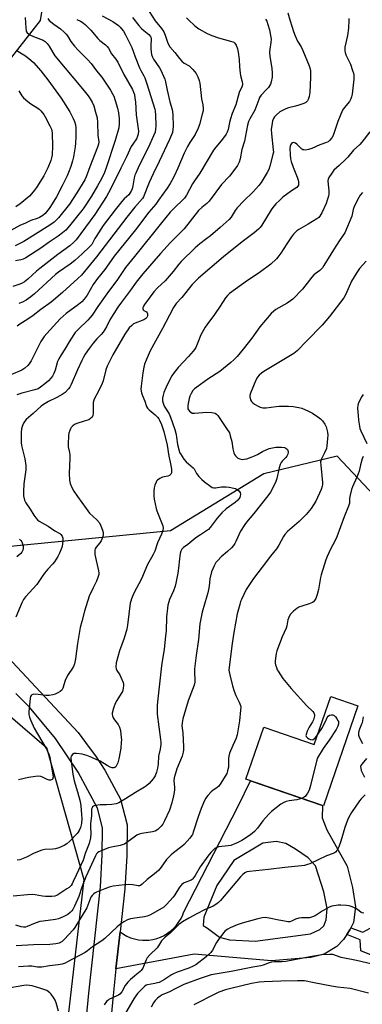
# Model space of a CAD drawing. Units: inches. Extents: x 1177770 to 1183770, y 533458 to 537459.
# Drawn here: x 1178502 to 1178671, y 535559 to 536042 of the extents above; entities that cross this region are included whole.
import ezdxf

# ---------------------------------------------------------------- set-up
doc = ezdxf.new("R2010")
doc.units = ezdxf.units.IN
doc.header["$MEASUREMENT"] = 0
for name, color, linetype in [('BLDG-Footprint', 5, 'Continuous'), ('NTRL-Trees', 3, 'Continuous'), ('TRANS-Non Street Sidewalk', 7, 'Continuous'), ('TRANS-Road', 130, 'Continuous'), ('Undefined', 1, 'Continuous')]:
    doc.layers.add(name, color=color, linetype=linetype)

msp = doc.modelspace()

# ---------------------------------------------------------------- linework, layer by layer
at = {"layer": 'BLDG-Footprint', "elevation": 272.09}
msp.add_lwpolyline([(1178668.35, 535705.41), (1178651.49, 535656.24), (1178613.44, 535669.28), (1178622.21, 535694.84), (1178647.01, 535686.33), (1178655.11, 535709.95)], close=True, dxfattribs=at)
at = {"layer": 'NTRL-Trees'}
msp.add_lwpolyline([(1177937.89, 535524.71), (1177932.75, 535564.66), (1177944.38, 535598.08), (1177995, 535647.31), (1178167.26, 535690.18), (1178249.92, 535732.58), (1178269.77, 535754.14), (1178311, 535769.17), (1178448.2, 535745.37), (1178486.04, 535710.29), (1178515.62, 535684.93), (1178533.94, 535620.14), (1178495.9, 535290.51)], dxfattribs=at)
msp.add_polyline3d([(1178681.41, 535803.24, 0), (1178658.16, 535827.82, 0), (1178622.29, 535819.18, 0), (1178576.45, 535791.28, 0), (1178460.87, 535779.99, 0), (1178381.16, 535785.97, 0), (1178322.71, 535811.21, 0), (1178303.45, 535840.77, 0), (1178286.84, 535873.65, 0), (1178300.79, 535903.54, 0), (1178343.96, 535928.12, 0), (1178405.08, 535968.64, 0), (1178475.49, 535994.54, 0), (1178512.68, 536041.71, 0), (1178522.65, 536102.82, 0)], dxfattribs=at)
at = {"layer": 'TRANS-Non Street Sidewalk'}
msp.add_lwpolyline([(1178662.95, 535593.02), (1178664.49, 535595.39), (1178665.01, 535596.45), (1178670.76, 535594.26), (1178674.45, 535596.14), (1178689.07, 535590.11), (1178695.19, 535602.42), (1178704.88, 535598.28), (1178693.97, 535575.47), (1178669.92, 535585.08), (1178669.46, 535590.47)], close=True, dxfattribs=at)
at = {"layer": 'TRANS-Road'}
for points in [[(1178496.62, 535729.25, 0), (1178531.09, 535692.25, 0), (1178534.73, 535687.39, 0), (1178539.9, 535680.35, 0), (1178544.18, 535673.74, 0), (1178551.94, 535659.57, 0), (1178555.1, 535646.85, 0), (1178554.95, 535631.74, 0), (1178553.99, 535615.48, 0), (1178551.66, 535594.33, 0), (1178549.66, 535576.23, 0), (1178548.21, 535563.11, 0), (1178536.27, 535436.97, 0)], [(1178524.32, 535438.02, 0), (1178536.27, 535564.33, 0), (1178542.03, 535616.49, 0), (1178542.95, 535632.16, 0), (1178543.09, 535645.45, 0), (1178540.67, 535655.17, 0), (1178531.15, 535672.72, 0), (1178519.95, 535689.25, 0), (1178507.18, 535704.61, 0), (1178500.57, 535711.48, 0)]]:
    msp.add_polyline3d(points, dxfattribs=at)
for points in [[(1178665.01, 535596.45, 0), (1178664.49, 535595.39, 0), (1178662.95, 535593.02, 0), (1178661.4, 535590.66, 0), (1178658.11, 535587.23, 0), (1178651.78, 535583.4, 0), (1178645.26, 535581.74, 0), (1178625.95, 535580.23, 0), (1178588.05, 535583.48, 0), (1178549.66, 535576.23, 0), (1178551.66, 535594.33, 0), (1178553.29, 535593.22, 0), (1178555.03, 535592.27, 0), (1178556.84, 535591.5, 0), (1178558.73, 535590.91, 0), (1178560.66, 535590.5, 0), (1178562.63, 535590.29, 0), (1178563.85, 535590.26, 0), (1178565.83, 535590.36, 0), (1178567.78, 535590.66, 0), (1178569.69, 535591.14, 0), (1178571.56, 535591.81, 0), (1178573.34, 535592.66, 0), (1178575.03, 535593.68, 0), (1178576.62, 535594.86, 0), (1178578.08, 535596.19, 0), (1178579.4, 535597.66, 0), (1178580.57, 535599.25, 0), (1178581.59, 535600.95, 0), (1178582.43, 535602.74, 0), (1178582.87, 535603.91, 0), (1178609.69, 535656.06, 0), (1178615.77, 535668.48, 0), (1178650.95, 535656.42, 0), (1178650.82, 535650.39, 0), (1178653.13, 535644.51, 0), (1178663.12, 535626.62, 0), (1178665.82, 535616.19, 0), (1178667.22, 535606.63, 0), (1178666.27, 535599.06, 0)], [(1178605.39, 535590.44, 0), (1178617.99, 535589.87, 0), (1178645.09, 535593.45, 0), (1178649.67, 535595.57, 0), (1178651.64, 535597.28, 0), (1178652.76, 535600.3, 0), (1178653.26, 535605.93, 0), (1178651.62, 535613.97, 0), (1178647.64, 535626.8, 0), (1178644.01, 535630.75, 0), (1178637.77, 535634.94, 0), (1178633.03, 535637.81, 0), (1178628.27, 535638.73, 0), (1178621.76, 535637.94, 0), (1178607.57, 535629.43, 0), (1178599.2, 535617.17, 0), (1178592.73, 535601.64, 0), (1178592.47, 535597.52, 0), (1178594.62, 535596.2, 0), (1178600.42, 535591.8, 0)]]:
    msp.add_polyline3d(points, close=True, dxfattribs=at)
at = {"layer": 'Undefined'}
for points, elevation in [([(1178565.98, 536046.14), (1178568.83, 536041.62), (1178572, 536037.77), (1178573.09, 536036.14), (1178573.77, 536034.6), (1178575.19, 536030.63), (1178576.16, 536028.88), (1178578.6, 536026.05), (1178580.83, 536023.1), (1178582.04, 536021.8), (1178583.15, 536020.85), (1178585.56, 536019.46), (1178586.4, 536018.72), (1178587.39, 536017.7), (1178588.98, 536015.79), (1178589.39, 536015.13), (1178589.86, 536014.12), (1178590.54, 536012.29), (1178590.88, 536010.91), (1178591.69, 536003.33), (1178592.32, 536000.33), (1178592.5, 535998.61), (1178592.42, 535997.48), (1178592.03, 535995.79), (1178590.7, 535990.73), (1178590, 535988.85), (1178588.54, 535985.75), (1178585.86, 535981.92), (1178584.75, 535979.93), (1178583.18, 535976.63), (1178580.09, 535969.32), (1178578.26, 535965.38), (1178577.16, 535963.28), (1178576.28, 535961.74), (1178574.85, 535959.53), (1178570.56, 535953.48), (1178569.2, 535951.65), (1178565.86, 535947.62), (1178559.18, 535939.01), (1178548.83, 535925.99), (1178547.28, 535923.94), (1178544.13, 535919.53), (1178540.63, 535915.14), (1178538.45, 535912.12), (1178535.49, 535906.95), (1178534.02, 535904.9), (1178532.84, 535903.64), (1178531.32, 535902.28), (1178525.27, 535897.86), (1178522.29, 535895.31), (1178515.69, 535888.12), (1178514.38, 535886.6), (1178513.71, 535885.67), (1178512.85, 535884.15), (1178507.99, 535874.69), (1178507.13, 535873.26), (1178506.47, 535872.37), (1178504.94, 535871.03), (1178503.47, 535870.11), (1178498.14, 535867.88)], 288), ([(1178530.52, 536042.32), (1178532.22, 536041.41), (1178533.64, 536040.53), (1178534.73, 536039.62), (1178537.26, 536036.93), (1178540.77, 536032.94), (1178541.8, 536032.01), (1178544.47, 536029.84), (1178545.28, 536029.05), (1178545.92, 536028.11), (1178547.47, 536025.46), (1178549.63, 536022.81), (1178550.57, 536021.36), (1178553.59, 536015.2), (1178557.75, 536007.89), (1178558.3, 536006.62), (1178558.69, 536005.35), (1178558.99, 536003.71), (1178559.22, 536001.77), (1178559.53, 535995.39), (1178560.65, 535987.35), (1178560.59, 535985.98), (1178560.1, 535984.46), (1178559.69, 535983.72), (1178557.9, 535981.09), (1178557.19, 535979.89), (1178554.85, 535974.76), (1178552.12, 535969.19), (1178547.06, 535959.03), (1178545.02, 535955.4), (1178539.31, 535946.54), (1178530.08, 535934.17), (1178528.93, 535932.87), (1178526.96, 535931.09), (1178521.13, 535926.95), (1178512.28, 535920.08), (1178510.6, 535918.67), (1178506.34, 535914.8), (1178504.77, 535913.49), (1178503.58, 535912.75), (1178502.56, 535912.3), (1178499.02, 535911.26)], 294), ([(1178505.03, 536043.3), (1178505.35, 536037.91), (1178505.56, 536036.64), (1178505.74, 536036.19), (1178506.09, 536035.66), (1178506.68, 536035.14), (1178507.37, 536034.7), (1178509.14, 536033.83), (1178513.98, 536032.05), (1178514.9, 536031.47), (1178515.89, 536030.53), (1178516.9, 536029.23), (1178518.64, 536026.05), (1178519.69, 536024.49), (1178534.02, 536007.31), (1178536.04, 536004.77), (1178537.05, 536003.34), (1178538.05, 536001.6), (1178538.77, 535999.85), (1178539.68, 535996.77), (1178540.41, 535993.93), (1178540.67, 535991.71), (1178540.75, 535985.48), (1178541.22, 535982.19), (1178541.14, 535981.02), (1178540.64, 535979.5), (1178536.8, 535969.93), (1178534.98, 535964.94), (1178534.41, 535963.61), (1178530.54, 535957.08), (1178526.85, 535951.61), (1178521.46, 535944.92), (1178520.33, 535943.69), (1178519.33, 535942.75), (1178517.16, 535941.21), (1178504.53, 535933.2), (1178500.22, 535931.09)], 298), ([(1178516.2, 536042.69), (1178516.94, 536041.82), (1178519.2, 536039.97), (1178522.48, 536037.6), (1178524.2, 536036.09), (1178525.2, 536035.09), (1178525.83, 536034.25), (1178527.57, 536031.48), (1178529.37, 536029.21), (1178531.07, 536027.24), (1178535.91, 536022.42), (1178537.42, 536020.61), (1178540.18, 536016.98), (1178542.69, 536013.95), (1178546.95, 536007.54), (1178547.99, 536005.81), (1178548.56, 536004.54), (1178549.34, 536002.43), (1178550.43, 535998.76), (1178550.96, 535996.5), (1178551.27, 535993.68), (1178551.29, 535991.15), (1178551, 535989.1), (1178549.22, 535982.88), (1178544.88, 535969.44), (1178544.1, 535967.19), (1178543.29, 535965.37), (1178541.94, 535962.81), (1178540.61, 535960.53), (1178537.58, 535955.54), (1178533.89, 535949.75), (1178532.93, 535948.44), (1178530.81, 535945.8), (1178526.89, 535941.04), (1178524.99, 535938.89), (1178523.48, 535937.51), (1178521.38, 535935.91), (1178516.81, 535932.89), (1178512.72, 535930), (1178505.41, 535925.31), (1178504.12, 535924.59), (1178503.02, 535924.24), (1178500.42, 535923.84)], 296), ([(1178623.05, 536042.45), (1178623.64, 536041.47), (1178624.24, 536039.86), (1178624.96, 536037.11), (1178625.53, 536034.33), (1178625.76, 536032.65), (1178625.66, 536030.95), (1178625.12, 536027.64), (1178625.06, 536026.17), (1178625.2, 536024.14), (1178626.09, 536018.42), (1178626.35, 536015.83), (1178626.28, 536013.95), (1178625.9, 536011.58), (1178625.51, 536010.52), (1178624.47, 536008.91), (1178623.57, 536007.81), (1178620.97, 536005.03), (1178620.16, 536003.91), (1178619.73, 536002.97), (1178617.8, 535997.74), (1178615.29, 535993.45), (1178614.67, 535992.19), (1178614.15, 535990.32), (1178612.74, 535982.53), (1178611.48, 535978.35), (1178610.68, 535973.77), (1178610.16, 535972.19), (1178609.25, 535970.5), (1178606.48, 535966.81), (1178605.32, 535965.38), (1178601.54, 535961.19), (1178595.42, 535953.06), (1178594.25, 535951.93), (1178591.78, 535949.95), (1178590.25, 535948.42), (1178583.18, 535939.51), (1178581.88, 535938.13), (1178576.39, 535932.7), (1178571.56, 535927.41), (1178562.82, 535917.36), (1178559.65, 535913.31), (1178556.81, 535909.39), (1178552.33, 535903.53), (1178550.57, 535901.07), (1178546.69, 535894.85), (1178545.04, 535891.41), (1178543.33, 535888.74), (1178542.47, 535887.67), (1178540.31, 535885.53), (1178538.48, 535883.33), (1178536.53, 535880.78), (1178534.56, 535877.94), (1178533.72, 535876.52), (1178532.94, 535874.91), (1178530.81, 535870.32), (1178527.63, 535863.15), (1178526.95, 535861.84), (1178526.29, 535860.88), (1178524.69, 535859.22), (1178523.32, 535858.23), (1178520.62, 535856.72), (1178516.49, 535854.78), (1178514.08, 535853.31), (1178512.96, 535852.36), (1178509.06, 535848.76), (1178505.65, 535845.96), (1178504.89, 535845.1), (1178504.34, 535844.07), (1178503.66, 535842.43), (1178503.33, 535841.31), (1178503.13, 535839.58), (1178503.07, 535837.54), (1178503.14, 535834.62), (1178503.26, 535833.17), (1178503.57, 535831.78), (1178504.97, 535826.55), (1178505.39, 535823.39), (1178505.35, 535821.16), (1178504.45, 535814.26), (1178504.23, 535810.48), (1178504.23, 535809.32), (1178504.32, 535808.47), (1178504.85, 535806.27), (1178505.46, 535804.98), (1178507.58, 535801.83), (1178509.33, 535798.95), (1178510.34, 535797.56), (1178511.09, 535796.71), (1178512, 535796.01), (1178516.47, 535793.46), (1178519.71, 535791.31), (1178522.08, 535789.95), (1178522.67, 535789.46), (1178523.2, 535788.61), (1178523.52, 535787.6), (1178523.59, 535786.48), (1178523.45, 535784.73), (1178523.03, 535783.02), (1178522.01, 535780.24), (1178521.2, 535778.7), (1178519.51, 535776), (1178518.53, 535774.81), (1178516.22, 535772.49), (1178514.58, 535770.5), (1178513.38, 535768.9), (1178511.55, 535765.9), (1178510.85, 535764.96), (1178505.3, 535758.88), (1178504.21, 535757.51), (1178503.45, 535755.94), (1178500.59, 535748.87)], 284), ([(1178584.23, 536042.98), (1178585.34, 536042.03), (1178588.38, 536039.17), (1178590.37, 536037.73), (1178594.5, 536035.38), (1178596.64, 536034.36), (1178600.04, 536033.25), (1178605.92, 536031.67), (1178607.01, 536031.32), (1178607.5, 536031.07), (1178608.06, 536030.6), (1178608.62, 536029.72), (1178609.29, 536027.88), (1178609.68, 536026.19), (1178610.11, 536022.64), (1178610.3, 536019.06), (1178610.59, 536015.93), (1178610.8, 536014.78), (1178611.61, 536011.59), (1178611.74, 536010.73), (1178611.73, 536010.21), (1178611.39, 536009.04), (1178610.5, 536007.22), (1178610.18, 536006.4), (1178608.57, 536000.32), (1178606.75, 535996.06), (1178605.8, 535993.54), (1178605.33, 535991.65), (1178604.72, 535988.32), (1178604.28, 535986.97), (1178603.78, 535985.95), (1178602.95, 535984.74), (1178601.3, 535982.66), (1178598.69, 535979.58), (1178597.57, 535978.05), (1178590.81, 535966.81), (1178588.14, 535963.03), (1178587.16, 535961.53), (1178584.24, 535956.03), (1178583.33, 535954.61), (1178582.06, 535953.17), (1178579.07, 535950.52), (1178576.28, 535947.62), (1178571.94, 535942.46), (1178558.7, 535925.93), (1178554.41, 535920.44), (1178550.4, 535914.57), (1178545.16, 535907.58), (1178540.74, 535901.41), (1178537.93, 535897.09), (1178537.06, 535895.91), (1178535.91, 535894.61), (1178531.31, 535890.29), (1178529.67, 535888.57), (1178528.96, 535887.66), (1178526.67, 535884.03), (1178524.64, 535880.48), (1178522.8, 535877.72), (1178521.6, 535875.73), (1178521.02, 535874.39), (1178519.75, 535870.14), (1178519.16, 535868.46), (1178518.52, 535867.22), (1178517.7, 535866.11), (1178516.51, 535864.85), (1178514.73, 535863.34), (1178512.68, 535861.71), (1178511.54, 535861.03), (1178509.9, 535860.41), (1178503.47, 535858.78), (1178501.04, 535857.97)], 286), ([(1178663.88, 536042.8), (1178663.92, 536041.95), (1178663.72, 536037.94), (1178663.26, 536034.44), (1178662.06, 536028.69), (1178661.97, 536027.85), (1178661.99, 536026.78), (1178662.1, 536026), (1178662.45, 536024.93), (1178663.39, 536022.87), (1178664.8, 536020.24), (1178665.83, 536017.24), (1178666.24, 536015.86), (1178666.4, 536015.03), (1178666.35, 536012.98), (1178665.94, 536008.55), (1178665.59, 536005.67), (1178665.32, 536004.27), (1178664.97, 536003.22), (1178664.3, 536002), (1178661.69, 535998.88), (1178660.91, 535997.68), (1178658.49, 535992.14), (1178656.21, 535985.32), (1178655.53, 535984.08), (1178654.5, 535982.77), (1178653.82, 535982.26), (1178653.03, 535981.86), (1178649.71, 535980.72), (1178645.73, 535978.97), (1178644.09, 535978.46), (1178642.71, 535978.18), (1178641.9, 535978.19), (1178641.39, 535978.32), (1178640.92, 535978.55), (1178640.35, 535979.05), (1178638.42, 535981.03), (1178637.79, 535981.54), (1178637.35, 535981.78), (1178636.91, 535981.86), (1178636.28, 535981.71), (1178635.74, 535981.34), (1178635.47, 535980.95), (1178635.15, 535980), (1178635.05, 535978.88), (1178635.13, 535975.97), (1178635.36, 535973.92), (1178635.69, 535972.5), (1178636.56, 535969.76), (1178638.54, 535964.9), (1178639.04, 535963.35), (1178639.22, 535962.49), (1178639.28, 535961.7), (1178639.17, 535960.99), (1178638.91, 535960.39), (1178638.39, 535959.85), (1178635.84, 535958.17), (1178631.52, 535954.97), (1178629.85, 535953.46), (1178628.11, 535951.73), (1178626.62, 535950.01), (1178625.78, 535948.89), (1178621.18, 535941.37), (1178620.36, 535940.21), (1178619.59, 535939.38), (1178617.42, 535937.56), (1178611.55, 535933.08), (1178602.36, 535925.75), (1178590.21, 535915.28), (1178587.08, 535912.16), (1178581.94, 535905.81), (1178579.24, 535902.78), (1178577.88, 535900.91), (1178575.86, 535897.17), (1178572.55, 535890.49), (1178566.53, 535879.55), (1178564.45, 535874.97), (1178563.66, 535873.07), (1178563.3, 535871.65), (1178562.8, 535868.76), (1178561.97, 535862.23), (1178561.91, 535860.78), (1178562.17, 535859.06), (1178562.53, 535857.94), (1178563.76, 535854.88), (1178564.67, 535852.35), (1178565.15, 535851.43), (1178565.89, 535850.6), (1178568.87, 535848.22), (1178570.1, 535846.98), (1178570.65, 535846.3), (1178571.11, 535845.56), (1178572.08, 535843.42), (1178573.12, 535840.05), (1178574.75, 535833.24), (1178575.6, 535827.91), (1178576.28, 535825.01), (1178576.77, 535822.47), (1178576.94, 535821.33), (1178576.98, 535820.49), (1178576.86, 535819.74), (1178576.61, 535819.06), (1178576.31, 535818.66), (1178575.89, 535818.33), (1178575.16, 535818.03), (1178573.32, 535817.83), (1178572.51, 535817.59), (1178571.2, 535816.9), (1178570, 535816.06), (1178569.61, 535815.65), (1178569.33, 535815.2), (1178568.77, 535813.64), (1178568.44, 535812.28), (1178568.29, 535810.85), (1178568.27, 535808.26), (1178568.43, 535806.82), (1178569.36, 535802.23), (1178569.66, 535801.07), (1178572.59, 535793.68), (1178572.76, 535792.6), (1178572.69, 535791.53), (1178572.06, 535789.69), (1178570.1, 535785.31), (1178568.66, 535781.34), (1178567.96, 535779.71), (1178567.16, 535778.11), (1178565.16, 535774.79), (1178562.24, 535767.76), (1178558.4, 535760.63), (1178557.28, 535757.92), (1178556.93, 535756.8), (1178556.71, 535755.68), (1178555.39, 535744.97), (1178555.04, 535742.96), (1178553.77, 535738.61), (1178551.37, 535732.37), (1178549.72, 535726.46), (1178549.53, 535724.51), (1178549.7, 535723.44), (1178550.06, 535722.67), (1178551.51, 535720.49), (1178552.08, 535719.46), (1178553.17, 535716.75), (1178553.39, 535715.92), (1178553.44, 535715.38), (1178553.28, 535714.02), (1178552.81, 535712.44), (1178552.29, 535711.46), (1178550.12, 535708.04), (1178549.25, 535706.48), (1178548.47, 535704.27), (1178547.85, 535701.72), (1178547.83, 535701.17), (1178547.93, 535700.39), (1178548.3, 535699.4), (1178548.95, 535698.45), (1178550.75, 535696.17), (1178551.44, 535694.91), (1178551.87, 535693.29), (1178552.27, 535689.82), (1178552.33, 535688.66), (1178552.29, 535687.49), (1178552.04, 535684.56), (1178551.79, 535682.82), (1178551.13, 535679.36), (1178550.53, 535677.42), (1178550, 535676.08), (1178549.61, 535675.45), (1178549.12, 535675.02), (1178548.64, 535674.84), (1178547.88, 535674.9), (1178546.84, 535675.27), (1178545.3, 535676.02), (1178541.83, 535678.11), (1178540.01, 535679.05), (1178537.87, 535680.03), (1178535.34, 535680.94), (1178533.04, 535681.6), (1178530.36, 535681.93), (1178529.5, 535681.95), (1178528.96, 535681.88), (1178528.31, 535681.48), (1178527.71, 535680.57), (1178527.53, 535680.04), (1178527.49, 535679.51), (1178528.48, 535671.79), (1178529.23, 535668.49), (1178530.82, 535663.19), (1178532.02, 535658.31), (1178532.37, 535656.23), (1178532.78, 535652.08), (1178532.88, 535650), (1178532.67, 535647.59), (1178532.21, 535645.68), (1178531.63, 535644.11), (1178531.13, 535643.29), (1178530.59, 535642.63), (1178527.09, 535638.93), (1178525.56, 535637.57), (1178524.32, 535636.8), (1178521.62, 535635.66), (1178519.97, 535635.12), (1178518.69, 535634.96), (1178514.72, 535634.77), (1178513.32, 535634.49), (1178509.53, 535632.98), (1178505.78, 535631.12), (1178502.51, 535629.78), (1178501.1, 535629.55)], 280), ([(1178634.08, 536045.47), (1178635.01, 536042.04), (1178636.12, 536038.48), (1178636.82, 536036.41), (1178637.67, 536034.26), (1178638.84, 536031.58), (1178640.48, 536028.8), (1178641.41, 536026.99), (1178644.47, 536019.55), (1178644.86, 536018.44), (1178645.09, 536017.04), (1178645.19, 536013.91), (1178644.76, 536006.4), (1178644.46, 536004.39), (1178644.04, 536002.99), (1178643.6, 536002.3), (1178642.81, 536001.56), (1178641.85, 536001.04), (1178639.45, 536000.2), (1178637.8, 535999.72), (1178634.36, 535998.91), (1178632.98, 535998.42), (1178631.4, 535997.62), (1178630.15, 535996.86), (1178628.38, 535995.48), (1178627.44, 535994.49), (1178626.92, 535993.59), (1178626.56, 535992.51), (1178626.09, 535990.18), (1178625.91, 535988.46), (1178625.97, 535986.17), (1178626.88, 535978.3), (1178626.9, 535977.18), (1178626.73, 535975.92), (1178625.16, 535970.2), (1178624.63, 535968.61), (1178623.82, 535967.07), (1178620.85, 535962.24), (1178619.78, 535960.82), (1178616.84, 535957.47), (1178612.41, 535953.17), (1178609.22, 535949.78), (1178608.17, 535948.41), (1178606.17, 535945.26), (1178605.21, 535944.08), (1178600.82, 535940.17), (1178595.98, 535936.06), (1178594.22, 535934.68), (1178590.75, 535932.16), (1178588.51, 535930.21), (1178581.61, 535923.48), (1178580.46, 535922.15), (1178577.8, 535918.58), (1178574.87, 535915.06), (1178573.84, 535914.01), (1178570.09, 535910.59), (1178568.25, 535908.52), (1178563.7, 535902.31), (1178563.24, 535901.6), (1178562.93, 535900.86), (1178562.86, 535900.16), (1178562.99, 535899.76), (1178563.3, 535899.48), (1178564.58, 535898.78), (1178565.01, 535898.2), (1178565.13, 535897.69), (1178565.14, 535896.87), (1178565.05, 535896.34), (1178564.86, 535895.93), (1178564.38, 535895.44), (1178563.41, 535894.89), (1178558.3, 535892.78), (1178557.38, 535892.11), (1178556.18, 535890.86), (1178554.07, 535887.8), (1178551.03, 535882.69), (1178548.08, 535877.56), (1178545.93, 535873.46), (1178545.33, 535872.15), (1178544.68, 535870.22), (1178543.35, 535864.9), (1178542.91, 535863.53), (1178540.92, 535859.52), (1178539.09, 535856.2), (1178538.76, 535855.42), (1178538.54, 535854.28), (1178538.4, 535852.52), (1178538.44, 535848.83), (1178538.25, 535847.81), (1178537.91, 535847.12), (1178537.23, 535846.34), (1178536.28, 535845.8), (1178534.13, 535845.01), (1178530.41, 535843.87), (1178529.34, 535843.39), (1178528.5, 535842.72), (1178527.76, 535841.92), (1178527.3, 535841.26), (1178526.98, 535840.52), (1178526.61, 535839.22), (1178526.41, 535838.12), (1178526.17, 535833.72), (1178526.28, 535832.56), (1178526.91, 535829.65), (1178527.08, 535828.37), (1178527.06, 535826.92), (1178526.63, 535819.35), (1178526.83, 535816.13), (1178526.96, 535815.27), (1178527.19, 535814.43), (1178527.93, 535812.52), (1178528.94, 535810.73), (1178530.72, 535808.03), (1178534.96, 535802.14), (1178536.72, 535799.97), (1178540.33, 535796.58), (1178541.51, 535795.18), (1178542.27, 535793.67), (1178543.09, 535791.5), (1178543.31, 535790.39), (1178543.32, 535789.27), (1178543.22, 535788.45), (1178543.06, 535787.92), (1178542.36, 535786.39), (1178541.77, 535785.43), (1178539.97, 535783.17), (1178539.53, 535782.41), (1178539.32, 535781.78), (1178539.23, 535780.98), (1178539.37, 535779.63), (1178541.11, 535771.56), (1178541.24, 535770.69), (1178541.22, 535769.83), (1178540.84, 535768.42), (1178540.1, 535766.47), (1178538.44, 535763.32), (1178536.57, 535759.16), (1178534.2, 535751.84), (1178532.87, 535746.78), (1178532.17, 535743.72), (1178530.81, 535736), (1178529.74, 535728.47), (1178529.25, 535725.95), (1178528.8, 535724.59), (1178528.08, 535723.29), (1178526.53, 535721.2), (1178525.92, 535720.21), (1178524.81, 535717.77), (1178523.56, 535714), (1178523.04, 535713.11), (1178522.33, 535712.38), (1178521.12, 535711.66), (1178519.81, 535711.06), (1178518.69, 535710.74), (1178516.94, 535710.46), (1178515.18, 535710.47), (1178510.18, 535711.01), (1178508.9, 535710.95), (1178508.45, 535710.8), (1178507.97, 535710.36), (1178507.73, 535709.97), (1178507.5, 535709.17), (1178506.85, 535702.47), (1178506.96, 535701.07), (1178507.24, 535699.71), (1178507.88, 535698.1), (1178509.58, 535694.42), (1178515.46, 535684.41), (1178515.97, 535683.37), (1178516.71, 535681.54), (1178517.16, 535680.21), (1178517.39, 535679.19), (1178518.57, 535672.22), (1178518.77, 535670.5), (1178518.73, 535669.97), (1178518.6, 535669.54), (1178518.37, 535669.23), (1178518.02, 535668.98), (1178517.59, 535668.84), (1178516.9, 535668.84), (1178515.9, 535669.19), (1178513.26, 535670.55), (1178512.72, 535670.72), (1178511.88, 535670.78), (1178510.15, 535670.62), (1178506.68, 535670.15), (1178501.81, 535669.05)], 282), ([(1178542.83, 536044.05), (1178548.1, 536041.29), (1178549.73, 536040.18), (1178550.85, 536039.32), (1178551.7, 536038.55), (1178552.46, 536037.69), (1178553.3, 536036.47), (1178554.36, 536034.67), (1178555.58, 536032.07), (1178557.42, 536028.58), (1178559.1, 536023.89), (1178561.27, 536018.51), (1178561.89, 536017.21), (1178563.34, 536014.66), (1178563.83, 536013.6), (1178564.84, 536010.59), (1178568.69, 535998.22), (1178568.93, 535997.19), (1178569.06, 535995.42), (1178569.25, 535990.12), (1178569.13, 535988.35), (1178568.83, 535986.96), (1178568.16, 535985.11), (1178565.7, 535979.5), (1178561.12, 535970.54), (1178559.35, 535966.87), (1178559, 535965.81), (1178558.67, 535964.46), (1178557.99, 535960.52), (1178557.57, 535959.2), (1178557.05, 535957.92), (1178556.52, 535957.02), (1178555.9, 535956.23), (1178553.64, 535954.24), (1178552.49, 535952.96), (1178549.28, 535948.87), (1178543.4, 535941.11), (1178539.88, 535935.78), (1178539.31, 535934.78), (1178538.34, 535932.74), (1178537.76, 535931.85), (1178536.61, 535930.59), (1178533.13, 535927.29), (1178529.51, 535924.02), (1178527.21, 535922.11), (1178521.52, 535918.18), (1178519.97, 535917.01), (1178509.69, 535907.62), (1178507.83, 535906.12), (1178505.67, 535904.53), (1178503.87, 535903.55), (1178501.99, 535902.77)], 292), ([(1178500.63, 536027.13), (1178505.28, 536024.42), (1178507.96, 536022.35), (1178509.18, 536021.18), (1178512.82, 536017.04), (1178516.3, 536012.67), (1178522.84, 536003.55), (1178526.95, 535996.9), (1178528.73, 535993.6), (1178529.3, 535992.25), (1178529.76, 535990.53), (1178529.93, 535989.09), (1178529.95, 535984.83), (1178529.84, 535981.52), (1178529.64, 535979.82), (1178528.75, 535974.85), (1178528.28, 535972.86), (1178527.49, 535970.07), (1178526.39, 535967.1), (1178525.7, 535965.51), (1178523.29, 535960.54), (1178520.51, 535955.25), (1178517.61, 535950.4), (1178516.91, 535949.48), (1178514.87, 535947.08), (1178513.84, 535946.1), (1178512.15, 535945.04), (1178511, 535944.56), (1178507.89, 535943.51), (1178505.2, 535942.35), (1178502.55, 535941.11), (1178496.62, 535937.89)], 300), ([(1178501.95, 536007.15), (1178503.42, 536004.8), (1178504.35, 536003.77), (1178506.48, 536001.93), (1178507.87, 536000.92), (1178511.31, 535998.74), (1178511.98, 535998.21), (1178512.78, 535997.4), (1178514.23, 535995.61), (1178514.99, 535994.44), (1178517.29, 535989.99), (1178517.97, 535988.38), (1178518.18, 535987.54), (1178518.32, 535986.39), (1178518.52, 535980.04), (1178518.32, 535975.76), (1178518.06, 535974.36), (1178517.68, 535972.99), (1178516.25, 535969.48), (1178514.19, 535965.46), (1178510.7, 535959.8), (1178509.74, 535958.42), (1178508.26, 535956.59), (1178507.19, 535955.58), (1178502.6, 535951.8), (1178500.47, 535950.22)], 302), ([(1178674.34, 535987.11), (1178670.4, 535982), (1178669.41, 535980.96), (1178666.27, 535978.07), (1178663.49, 535974.69), (1178662.18, 535973.3), (1178659.14, 535970.64), (1178656.61, 535968.25), (1178655.53, 535966.86), (1178654.1, 535964.65), (1178653.79, 535963.87), (1178653.7, 535963.07), (1178654.07, 535957.92), (1178654.06, 535956.44), (1178653.93, 535955.58), (1178653.38, 535953.63), (1178652.77, 535951.99), (1178650.75, 535947.34), (1178649.72, 535945.63), (1178649.15, 535945.01), (1178648.23, 535944.33), (1178644.02, 535941.74), (1178639.36, 535939.12), (1178638.41, 535938.43), (1178637.54, 535937.65), (1178636.73, 535936.8), (1178635.85, 535935.62), (1178633.54, 535932.15), (1178630.61, 535927.51), (1178629.65, 535926.17), (1178628.39, 535924.72), (1178625.59, 535922.18), (1178620, 535917.94), (1178614.23, 535914.08), (1178608.29, 535909.85), (1178605.4, 535907.72), (1178604.33, 535906.75), (1178603.48, 535905.62), (1178600.84, 535901.52), (1178598.01, 535897.39), (1178594.29, 535892.42), (1178593.5, 535891.24), (1178591.38, 535887.51), (1178589.89, 535883.67), (1178588.79, 535881.31), (1178588.22, 535880.3), (1178587.54, 535879.4), (1178585.27, 535876.84), (1178580.21, 535871.44), (1178578.23, 535868.91), (1178577.04, 535867.25), (1178574.74, 535862.96), (1178573.16, 535859.18), (1178572.77, 535857.77), (1178572.53, 535856.33), (1178572.56, 535854.99), (1178572.76, 535853.95), (1178573.33, 535852.5), (1178575.73, 535848.74), (1178576.5, 535847.08), (1178578.5, 535840.93), (1178579.2, 535838.54), (1178579.44, 535837.23), (1178579.84, 535833.56), (1178580.62, 535830.53), (1178580.92, 535829.74), (1178581.31, 535828.99), (1178583, 535826.38), (1178584.16, 535825.12), (1178587.52, 535822.23), (1178587.98, 535821.61), (1178589.27, 535819.36), (1178590.38, 535817.99), (1178591.76, 535816.45), (1178593.09, 535815.26), (1178596.18, 535812.93), (1178596.94, 535812.54), (1178597.75, 535812.38), (1178598.58, 535812.41), (1178601.41, 535812.79), (1178603.71, 535812.91), (1178605.16, 535812.74), (1178607.46, 535812.27), (1178608.29, 535812), (1178608.8, 535811.75), (1178609.92, 535810.87), (1178610.6, 535810), (1178610.79, 535809.16), (1178610.67, 535808.41), (1178610.41, 535807.67), (1178610.01, 535806.97), (1178609.48, 535806.32), (1178608.19, 535805.17), (1178603.79, 535802.11), (1178601.59, 535800.14), (1178599.4, 535797.53), (1178595.91, 535792.83), (1178595.08, 535791.91), (1178594.15, 535791.21), (1178591.18, 535789.35), (1178588.87, 535787.78), (1178584.86, 535784.55), (1178582.75, 535783.06), (1178581.92, 535782.24), (1178581.46, 535781.22), (1178581.2, 535780.09), (1178580.79, 535777.48), (1178580.38, 535772.95), (1178580.04, 535770.43), (1178579.1, 535765.5), (1178578.71, 535764.07), (1178577.94, 535761.81), (1178576.01, 535757.48), (1178575.59, 535756.39), (1178575.14, 535754.73), (1178574.93, 535753.3), (1178574.5, 535748.98), (1178574.24, 535742.03), (1178574.04, 535739.69), (1178573.29, 535733.06), (1178572.17, 535726.33), (1178571.79, 535723.57), (1178570.15, 535708.85), (1178569.86, 535705.66), (1178569.82, 535702.99), (1178569.89, 535701.29), (1178571.6, 535688.87), (1178571.75, 535687.44), (1178571.76, 535686.3), (1178571.42, 535684.06), (1178570.61, 535680.56), (1178570.38, 535676.71), (1178570.09, 535674.77), (1178569.61, 535672.85), (1178568.85, 535671.02), (1178567.91, 535669.49), (1178567.02, 535668.3), (1178565.97, 535667.27), (1178564.62, 535666.14), (1178563.67, 535665.49), (1178559.18, 535662.79), (1178554.3, 535659.64), (1178551.05, 535657.7), (1178550.27, 535657.35), (1178549.7, 535657.2), (1178547.63, 535656.92), (1178544.94, 535656.7), (1178541.83, 535656.72), (1178540.69, 535656.63), (1178539.04, 535656.26), (1178538.56, 535656.04), (1178538.18, 535655.72), (1178537.91, 535655.3), (1178537.73, 535654.56), (1178537.65, 535651.59), (1178537.18, 535647.46), (1178537.15, 535645.79), (1178537.36, 535642.61), (1178537.19, 535640.6), (1178536.49, 535637.82), (1178534.59, 535632.81), (1178533.97, 535630.56), (1178533.56, 535629.51), (1178530.16, 535622.3), (1178528.74, 535619.12), (1178528.09, 535617.92), (1178527.6, 535617.2), (1178526.69, 535616.25), (1178525.62, 535615.46), (1178521.17, 535612.65), (1178520.4, 535612.23), (1178519.6, 535611.93), (1178518.21, 535611.73), (1178515.06, 535611.8), (1178513.55, 535611.97), (1178510.03, 535612.61), (1178508.56, 535612.69), (1178506.23, 535612.6), (1178499.29, 535611.94)], 278), ([(1178670.92, 535858.18), (1178670.31, 535857.19), (1178668.88, 535854.41), (1178668.55, 535853.62), (1178668.33, 535852.83), (1178668.21, 535851.44), (1178668.46, 535847.88), (1178668.69, 535845.51), (1178669.16, 535842.58), (1178669.43, 535841.51), (1178669.87, 535840.28), (1178672.75, 535834.15)], 272), ([(1178670.97, 535827.68), (1178670.51, 535826.65), (1178669.61, 535823.65), (1178668.95, 535820.6), (1178668.56, 535819.29), (1178667.85, 535817.51), (1178665.76, 535812.88), (1178665.22, 535811.5), (1178664.45, 535808.05), (1178664.29, 535806.89), (1178664.2, 535804.75), (1178663.81, 535803.38), (1178661.68, 535798.12), (1178658.02, 535788.36), (1178657.19, 535786.56), (1178654.96, 535782.17), (1178653.38, 535778.66), (1178652.74, 535777.01), (1178650.37, 535769.69), (1178650.07, 535768.27), (1178649.14, 535762.5), (1178648.39, 535759.94), (1178647.71, 535757.98), (1178647.14, 535757.01), (1178646.58, 535756.41), (1178646.13, 535756.08), (1178644.53, 535755.36), (1178640.81, 535754.29), (1178639.44, 535753.77), (1178638.46, 535753.14), (1178636.82, 535751.85), (1178635.94, 535751.06), (1178635.38, 535750.41), (1178634.69, 535749.17), (1178634.04, 535747.6), (1178633.56, 535744.65), (1178633.2, 535743.39), (1178631.22, 535739.2), (1178628.64, 535732.37), (1178628.23, 535730.98), (1178627.9, 535728.67), (1178627.77, 535727.22), (1178627.78, 535726.36), (1178627.95, 535725.52), (1178628.39, 535724.14), (1178628.84, 535723.08), (1178629.25, 535722.34), (1178631.63, 535718.76), (1178633.19, 535716.72), (1178635.59, 535713.83), (1178643.39, 535705.35), (1178646.27, 535702.54), (1178646.77, 535701.92), (1178646.99, 535701.49), (1178647.08, 535701.01), (1178647.06, 535700.46), (1178646.61, 535698.49), (1178646.11, 535697.43), (1178644.46, 535694.94), (1178643.46, 535692.86), (1178642.94, 535691.3), (1178642.93, 535690.8), (1178643.09, 535690.37), (1178643.71, 535689.58), (1178644.31, 535689.1), (1178645.16, 535688.76), (1178645.97, 535688.72), (1178646.48, 535688.84), (1178647.1, 535689.25), (1178647.66, 535689.81), (1178648.63, 535691.04)], 272), ([(1178502.27, 535787.13), (1178502.93, 535786.57), (1178503.41, 535785.9), (1178503.85, 535784.89), (1178504.08, 535783.79), (1178504.08, 535782.63), (1178503.9, 535781.8), (1178503.45, 535780.78), (1178502.95, 535780.11), (1178501.05, 535778.43)], 286), ([(1178648.63, 535691.04), (1178651.09, 535694.79), (1178652.92, 535698.8), (1178653.32, 535699.57), (1178653.79, 535700.25), (1178654.42, 535700.69), (1178655.41, 535700.95), (1178656.14, 535700.95), (1178656.79, 535700.62), (1178657.34, 535700.02), (1178658.02, 535699.09), (1178658.47, 535698.35), (1178658.82, 535697.6), (1178658.92, 535697.1), (1178658.91, 535696.59), (1178658.59, 535695.33), (1178657.75, 535693.78), (1178654.38, 535688.54), (1178651.31, 535684.44), (1178648.6, 535679.87), (1178648.04, 535678.23), (1178645.09, 535666.18), (1178644.45, 535663.95), (1178643.63, 535662.42), (1178642.61, 535661.03), (1178641.97, 535660.49), (1178640.72, 535659.93)], 272), ([(1178670.96, 535699.93), (1178670.53, 535697.06), (1178670.25, 535696.3), (1178669.15, 535693.87), (1178668.74, 535692.32), (1178668.65, 535691.52), (1178668.67, 535691), (1178669.03, 535689.94), (1178670.73, 535686.85)], 270), ([(1178672.62, 535679.52), (1178670.26, 535676.69), (1178669.87, 535676.02), (1178669.74, 535675.53), (1178669.78, 535674.71), (1178670.07, 535673.62), (1178671.72, 535670.38)], 270), ([(1178640.72, 535659.93), (1178638.45, 535659.27), (1178634.73, 535658.74), (1178633.27, 535658.44), (1178631.98, 535657.94), (1178630.51, 535657.13), (1178626.01, 535653.41), (1178624.52, 535652.01), (1178621.77, 535648.95), (1178619.11, 535645.24), (1178617.59, 535643.59), (1178615.72, 535642.09), (1178611.36, 535639.31), (1178609.11, 535638.12), (1178606.11, 535636.85), (1178604.7, 535636.59), (1178600.15, 535636.17), (1178599.12, 535635.87), (1178598.2, 535635.3), (1178596.15, 535633.3), (1178594.77, 535631.51), (1178591.07, 535626.33), (1178588.59, 535622.13), (1178587.47, 535620.47), (1178587.09, 535620.07), (1178586.52, 535619.69), (1178583.09, 535618.43), (1178582.6, 535618.17), (1178581.94, 535617.63), (1178580.82, 535616.31), (1178578.52, 535612.62), (1178577.69, 535611.48), (1178574.54, 535607.79), (1178573.7, 535606.97), (1178573.14, 535606.55), (1178566.54, 535602.81), (1178565.04, 535602.09), (1178563.74, 535601.73), (1178560, 535601.36), (1178556.78, 535600.71), (1178555.38, 535600.23), (1178553.56, 535599.28), (1178552.1, 535598.33), (1178550.28, 535596.91), (1178544.18, 535591.12), (1178542.81, 535590.01), (1178538.11, 535587.01), (1178535.67, 535585.08), (1178534.55, 535584.33), (1178525.96, 535579.62), (1178524.67, 535579), (1178523.3, 535578.59), (1178521.32, 535578.17), (1178516.99, 535577.7), (1178513.29, 535577.1), (1178511.1, 535577.1), (1178508.33, 535577.5), (1178506.67, 535577.57), (1178501.77, 535577.3)], 272), ([(1178671.9, 535661.71), (1178669.97, 535659.64), (1178669.2, 535658.67), (1178665.23, 535652.98), (1178663.93, 535650.75), (1178663.24, 535649.16), (1178661.99, 535645.61), (1178659.97, 535638.84), (1178659, 535636.06), (1178658.26, 535634.56), (1178657.44, 535633.55), (1178656.99, 535633.24), (1178656.23, 535632.87), (1178653.05, 535631.74), (1178644.78, 535627.77), (1178643.73, 535627.38), (1178642.12, 535626.94), (1178640.76, 535626.73), (1178632.55, 535626), (1178624.49, 535624.97), (1178615.24, 535624.09), (1178613.85, 535623.82), (1178612.89, 535623.34), (1178612, 535622.61), (1178610.77, 535621.35), (1178600.92, 535609.85), (1178599.94, 535608.82), (1178599.1, 535608.08), (1178597.41, 535607.04), (1178593.13, 535605.2), (1178589.28, 535603.28), (1178585.36, 535601.13), (1178582.32, 535599.35), (1178581.61, 535598.85), (1178580.56, 535597.94), (1178576.34, 535593.8), (1178573.85, 535591.81), (1178572.99, 535591.03), (1178572.07, 535589.92), (1178570.5, 535587.48), (1178569.81, 535586.56), (1178566.33, 535583.15), (1178564.98, 535581.63), (1178564.41, 535580.62), (1178562.79, 535576.57), (1178562.1, 535575.38), (1178561.55, 535574.86), (1178559.9, 535573.67), (1178558.68, 535572.67), (1178556.76, 535570.98), (1178555.56, 535569.77), (1178554.13, 535568.04), (1178552.47, 535564.91), (1178551.52, 535563.89), (1178550.85, 535563.38), (1178550.11, 535562.96), (1178546.22, 535561.15), (1178545.62, 535560.73), (1178545.09, 535560.21), (1178543.92, 535558.52)], 270), ([(1178671.26, 535603.49), (1178670.52, 535603.72), (1178670.04, 535603.97), (1178668.18, 535605.44), (1178667.45, 535605.93), (1178666.4, 535606.42), (1178665.03, 535606.92), (1178664.18, 535607.13), (1178662.73, 535607.31), (1178660.09, 535607.51), (1178658.64, 535607.51), (1178655.58, 535607), (1178654.24, 535606.53), (1178650.89, 535604.58), (1178647.44, 535602.29), (1178646.18, 535601.7), (1178644.59, 535601.34), (1178640.79, 535601.31), (1178639.38, 535601.16), (1178637.8, 535600.66), (1178635.79, 535599.58), (1178635.02, 535599.29), (1178633.95, 535599.3), (1178631.62, 535599.88), (1178629.52, 535600.13), (1178624.88, 535601.11), (1178622.84, 535601.39), (1178621.47, 535601.25), (1178619.28, 535600.8), (1178611.58, 535598.68), (1178609.17, 535597.82), (1178605.76, 535596.41), (1178604.49, 535595.77), (1178603.33, 535594.95), (1178602.38, 535593.89), (1178599.61, 535590.18), (1178599, 535589.17), (1178597.06, 535585.48), (1178596.24, 535584.26), (1178595.22, 535583.2), (1178593.92, 535582.06), (1178588.81, 535578.19), (1178587.51, 535577.48), (1178585.39, 535576.51), (1178579.76, 535574.65), (1178578.15, 535574.01), (1178576.94, 535573.35), (1178573.51, 535571.07), (1178570.8, 535569.61), (1178570.03, 535569.33), (1178568.69, 535568.99), (1178565.21, 535568.41), (1178564.52, 535568.15), (1178563.86, 535567.75), (1178562.81, 535566.8), (1178561, 535564.94), (1178560.24, 535564.09), (1178559.35, 535562.93), (1178558.41, 535561.47), (1178554.49, 535554.73)], 268), ([(1178521.43, 535555.5), (1178520.28, 535559.48), (1178519.78, 535560.86), (1178519.08, 535562.11), (1178517.93, 535563.77), (1178517.19, 535564.53), (1178515.74, 535565.6), (1178512.82, 535566.58), (1178508.51, 535567.85), (1178507.15, 535568.13), (1178505.96, 535568.17), (1178504.53, 535568.01), (1178495.1, 535566.5)], 270)]:
    msp.add_lwpolyline(points, dxfattribs=dict(at, elevation=elevation))
for points in [[(1178557.72, 536043.2, 290), (1178560.9, 536039.35, 290), (1178562.26, 536037.84, 290), (1178563.3, 536036.85, 290), (1178565.74, 536034.87, 290), (1178566.59, 536033.92, 290), (1178566.78, 536033.5, 290), (1178566.93, 536032.69, 290), (1178566.78, 536029.28, 290), (1178566.79, 536027.8, 290), (1178566.89, 536026.32, 290), (1178567.13, 536025.13, 290), (1178567.62, 536023.81, 290), (1178568.12, 536022.81, 290), (1178570.98, 536018.59, 290), (1178571.73, 536017.35, 290), (1178573.64, 536012.98, 290), (1178574.01, 536011.61, 290), (1178574.72, 536007.62, 290), (1178576.1, 536001.86, 290), (1178577.22, 535998.03, 290), (1178577.51, 535995.58, 290), (1178577.68, 535989.68, 290), (1178577.64, 535988.22, 290), (1178577.34, 535986.71, 290), (1178575.89, 535983.28, 290), (1178570.86, 535972.5, 290), (1178567.91, 535966.46, 290), (1178565.97, 535962.26, 290), (1178563.21, 535955.26, 290), (1178562.63, 535954.37, 290), (1178558.93, 535950.07, 290), (1178555.08, 535945.2, 290), (1178540.07, 535925.71, 290), (1178532.68, 535916.77, 290), (1178531, 535915.03, 290), (1178523.42, 535908.23, 290), (1178517.8, 535903.55, 290), (1178512.86, 535899.91, 290), (1178508.98, 535896.93, 290), (1178506.48, 535895.18, 290), (1178502.48, 535892.68, 290), (1178501.19, 535891.7, 290)], [(1178670.67, 535957.26, 276), (1178669.59, 535955.94, 276), (1178668.28, 535953.66, 276), (1178666.42, 535950.03, 276), (1178666.12, 535949.02, 276), (1178665.66, 535946.51, 276), (1178665.43, 535945.69, 276), (1178661.91, 535937.51, 276), (1178661.22, 535936.33, 276), (1178659.44, 535933.81, 276), (1178656.4, 535929.11, 276), (1178651.75, 535921.49, 276), (1178650.95, 535920.33, 276), (1178649.66, 535919.09, 276), (1178647.44, 535917.46, 276), (1178646.82, 535916.91, 276), (1178645.86, 535915.78, 276), (1178641.29, 535909.91, 276), (1178636.48, 535904.97, 276), (1178635.34, 535904.1, 276), (1178633.67, 535903.02, 276), (1178628.19, 535899.87, 276), (1178627.08, 535899.05, 276), (1178625.86, 535897.92, 276), (1178620.23, 535891.34, 276), (1178616.37, 535885.84, 276), (1178612.12, 535880.34, 276), (1178609.12, 535876.88, 276), (1178607.56, 535875.2, 276), (1178605.98, 535873.84, 276), (1178600.63, 535869.52, 276), (1178594.72, 535865.73, 276), (1178589.29, 535861.84, 276), (1178588.22, 535860.9, 276), (1178587.46, 535860.06, 276), (1178586.51, 535858.62, 276), (1178585.87, 535857.34, 276), (1178585.57, 535856.24, 276), (1178585.27, 535854.53, 276), (1178585, 535852.82, 276), (1178584.92, 535851.7, 276), (1178584.99, 535851.18, 276), (1178585.21, 535850.68, 276), (1178585.72, 535850.01, 276), (1178586.33, 535849.44, 276), (1178587.05, 535849.08, 276), (1178588.15, 535848.99, 276), (1178594.25, 535849.42, 276), (1178596.78, 535849.34, 276), (1178597.61, 535849.22, 276), (1178598.38, 535848.98, 276), (1178599.03, 535848.56, 276), (1178599.63, 535847.92, 276), (1178603.99, 535841.5, 276), (1178605.32, 535839.3, 276), (1178605.79, 535837.95, 276), (1178606.51, 535835.17, 276), (1178607.03, 535831.53, 276), (1178607.54, 535829.57, 276), (1178607.87, 535828.78, 276), (1178608.3, 535828.1, 276), (1178608.83, 535827.49, 276), (1178609.43, 535826.98, 276), (1178610.43, 535826.57, 276), (1178611.79, 535826.32, 276), (1178612.59, 535826.35, 276), (1178613.95, 535826.67, 276), (1178616.1, 535827.36, 276), (1178617.63, 535828, 276), (1178619.11, 535828.71, 276), (1178621.63, 535830.14, 276), (1178624.83, 535831.59, 276), (1178626.49, 535832.06, 276), (1178628.19, 535832.34, 276), (1178630.87, 535832.38, 276), (1178632.31, 535832.15, 276), (1178633.02, 535831.78, 276), (1178633.8, 535831.09, 276), (1178634.05, 535830.67, 276), (1178634.14, 535829.93, 276), (1178633.98, 535828.87, 276), (1178633.59, 535827.87, 276), (1178633.05, 535827.22, 276), (1178631.16, 535825.41, 276), (1178630.7, 535824.74, 276), (1178630.22, 535823.79, 276), (1178629.69, 535822.18, 276), (1178628.57, 535816.9, 276), (1178628.18, 535815.46, 276), (1178627.21, 535813.32, 276), (1178625.56, 535810.19, 276), (1178624.28, 535808.46, 276), (1178617.33, 535799.69, 276), (1178613.71, 535795.51, 276), (1178612.83, 535794.38, 276), (1178610.74, 535791.04, 276), (1178608.51, 535785.98, 276), (1178607.95, 535784.97, 276), (1178607.29, 535784.03, 276), (1178606.33, 535782.97, 276), (1178604.48, 535781.17, 276), (1178601.32, 535778.42, 276), (1178599.67, 535776.73, 276), (1178598.7, 535775.63, 276), (1178597.82, 535774.11, 276), (1178596.54, 535771.11, 276), (1178595.77, 535767.76, 276), (1178595.35, 535764.09, 276), (1178594.76, 535760.88, 276), (1178594.32, 535759.17, 276), (1178591.99, 535751.31, 276), (1178590.89, 535745.6, 276), (1178590.24, 535737.87, 276), (1178589, 535730.12, 276), (1178588.23, 535723.45, 276), (1178588.18, 535721.41, 276), (1178588.45, 535718.24, 276), (1178588.39, 535716.89, 276), (1178587.99, 535715.52, 276), (1178585.04, 535707.87, 276), (1178582.56, 535698.94, 276), (1178582.13, 535697.01, 276), (1178582.03, 535695.6, 276), (1178582.48, 535692.06, 276), (1178582.84, 535685.24, 276), (1178582.83, 535683.76, 276), (1178582.67, 535682.62, 276), (1178582.15, 535680.67, 276), (1178579.59, 535674.43, 276), (1178578.25, 535669.93, 276), (1178578.13, 535668.48, 276), (1178578.41, 535665.4, 276), (1178578.36, 535663.98, 276), (1178577.95, 535661.11, 276), (1178577.1, 535657.72, 276), (1178575.95, 535654.12, 276), (1178573.43, 535648.82, 276), (1178572.61, 535647.3, 276), (1178571.84, 535646.26, 276), (1178570.15, 535644.68, 276), (1178568.97, 535643.9, 276), (1178567.56, 535643.51, 276), (1178562.38, 535642.72, 276), (1178561.01, 535642.33, 276), (1178559.96, 535641.87, 276), (1178559.23, 535641.41, 276), (1178555.03, 535638.21, 276), (1178553.8, 535637.48, 276), (1178552.77, 535637.07, 276), (1178551.7, 535636.76, 276), (1178547.45, 535636.02, 276), (1178546.06, 535635.69, 276), (1178542.06, 535634.07, 276), (1178541.3, 535633.7, 276), (1178540.61, 535633.24, 276), (1178540.12, 535632.67, 276), (1178539.6, 535631.75, 276), (1178534.87, 535621.34, 276), (1178532.87, 535616.39, 276), (1178531.4, 535611.75, 276), (1178529.26, 535606.97, 276), (1178528.47, 535605.42, 276), (1178527.98, 535604.72, 276), (1178527.23, 535603.86, 276), (1178526.11, 535602.97, 276), (1178523.83, 535601.69, 276), (1178521.46, 535600.78, 276), (1178519.99, 535600.48, 276), (1178513.94, 535599.72, 276), (1178512.24, 535599.42, 276), (1178510.07, 535598.73, 276), (1178506.05, 535596.96, 276), (1178505.22, 535596.76, 276), (1178504.36, 535596.73, 276), (1178503.21, 535596.94, 276), (1178500.53, 535597.67, 276)], [(1178672.52, 535923.56, 274), (1178669.17, 535919.97, 274), (1178667.84, 535918.08, 274), (1178665.32, 535913.83, 274), (1178662.47, 535907.45, 274), (1178661.43, 535905.59, 274), (1178654.41, 535896.46, 274), (1178650.87, 535892.28, 274), (1178643.41, 535884.44, 274), (1178638.53, 535879.57, 274), (1178636.89, 535878.37, 274), (1178622.2, 535869.51, 274), (1178621.03, 535868.67, 274), (1178619.94, 535867.7, 274), (1178619.1, 535866.61, 274), (1178618.27, 535865.16, 274), (1178615.67, 535858.87, 274), (1178615.4, 535857.75, 274), (1178615.43, 535856.95, 274), (1178615.73, 535855.62, 274), (1178616.17, 535854.67, 274), (1178616.76, 535854.09, 274), (1178617.69, 535853.43, 274), (1178619.43, 535852.37, 274), (1178620.47, 535851.89, 274), (1178621.8, 535851.65, 274), (1178623.44, 535851.6, 274), (1178628.29, 535852.32, 274), (1178629.75, 535852.44, 274), (1178634.38, 535852.37, 274), (1178636.58, 535852.21, 274), (1178639.49, 535851.78, 274), (1178640.93, 535851.43, 274), (1178644.23, 535850, 274), (1178646.08, 535849.06, 274), (1178648.73, 535847.26, 274), (1178650.11, 535846.2, 274), (1178651.06, 535845.16, 274), (1178652.19, 535843.54, 274), (1178652.76, 535842.22, 274), (1178653.41, 535839.62, 274), (1178653.57, 535838.2, 274), (1178653.56, 535836.51, 274), (1178653.2, 535833.02, 274), (1178652.92, 535831.6, 274), (1178652.09, 535829.51, 274), (1178650.36, 535826.26, 274), (1178650.09, 535825.19, 274), (1178650.15, 535823.48, 274), (1178650.96, 535815.05, 274), (1178650.98, 535813.89, 274), (1178650.89, 535813.15, 274), (1178650.35, 535811.56, 274), (1178647.7, 535805.75, 274), (1178645.46, 535802.2, 274), (1178643.02, 535799.2, 274), (1178639.55, 535795.89, 274), (1178633.82, 535790.89, 274), (1178632.57, 535789.47, 274), (1178631.96, 535788.49, 274), (1178629.58, 535784.19, 274), (1178628.53, 535782.49, 274), (1178625.56, 535778.81, 274), (1178621.36, 535773.38, 274), (1178617.18, 535767.8, 274), (1178614.5, 535763.98, 274), (1178613.64, 535762.43, 274), (1178611.33, 535757.58, 274), (1178610.86, 535756.49, 274), (1178610.39, 535755.07, 274), (1178609.15, 535750.57, 274), (1178607.54, 535741.37, 274), (1178606.73, 535735.98, 274), (1178605.21, 535724.32, 274), (1178605.11, 535722.92, 274), (1178605.17, 535721.97, 274), (1178605.48, 535720.53, 274), (1178606.92, 535715.09, 274), (1178607.68, 535712.58, 274), (1178608.46, 535710.41, 274), (1178610.14, 535707.09, 274), (1178610.75, 535705.52, 274), (1178610.87, 535704.69, 274), (1178610.81, 535703.26, 274), (1178610.29, 535698.06, 274), (1178609.07, 535691.1, 274), (1178608.59, 535689.42, 274), (1178606.98, 535685.91, 274), (1178605.45, 535682.07, 274), (1178604.99, 535680.68, 274), (1178604.85, 535679.54, 274), (1178604.89, 535676.34, 274), (1178604.82, 535675.18, 274), (1178604.48, 535673.45, 274), (1178604.01, 535672.08, 274), (1178601.15, 535667.32, 274), (1178600.12, 535665.86, 274), (1178599.36, 535665.18, 274), (1178597.13, 535663.71, 274), (1178596.45, 535663.16, 274), (1178594.68, 535661.25, 274), (1178593.67, 535659.85, 274), (1178592.69, 535657.81, 274), (1178591.49, 535654.92, 274), (1178590.05, 535650.89, 274), (1178587.77, 535643.88, 274), (1178587.16, 535642.25, 274), (1178586.76, 535641.53, 274), (1178585.98, 535640.44, 274), (1178583.16, 535637.21, 274), (1178582.07, 535636.27, 274), (1178577.9, 535633.18, 274), (1178576.8, 535632.22, 274), (1178574.53, 535629.88, 274), (1178571.81, 535626.07, 274), (1178570.55, 535624.57, 274), (1178568.62, 535622.92, 274), (1178565.01, 535620.11, 274), (1178562.55, 535617.76, 274), (1178561.69, 535617.12, 274), (1178561.22, 535616.94, 274), (1178560.49, 535616.92, 274), (1178557.88, 535617.55, 274), (1178555.91, 535617.72, 274), (1178553.79, 535617.53, 274), (1178548.27, 535616.75, 274), (1178546.37, 535616.29, 274), (1178544.25, 535615.59, 274), (1178540.17, 535613.88, 274), (1178539.4, 535613.48, 274), (1178538.73, 535613.01, 274), (1178537.94, 535612.26, 274), (1178537.36, 535611.38, 274), (1178536.78, 535610.16, 274), (1178535.92, 535607.54, 274), (1178535.36, 535606.26, 274), (1178529.5, 535596.5, 274), (1178528.67, 535595.47, 274), (1178524.31, 535590.62, 274), (1178523.25, 535589.72, 274), (1178521.8, 535588.89, 274), (1178520.14, 535588.48, 274), (1178517.27, 535588.27, 274), (1178509.17, 535588.06, 274), (1178500.67, 535587.54, 274)], [(1178679.68, 535577.55, 266), (1178667.74, 535580.3, 266), (1178660.18, 535581.87, 266), (1178656.14, 535583.21, 266), (1178655.29, 535583.32, 266), (1178654.43, 535583.32, 266), (1178650.66, 535583.05, 266), (1178645.83, 535582.24, 266), (1178633.08, 535579.86, 266), (1178631.12, 535579.72, 266), (1178627.39, 535579.71, 266), (1178625.97, 535579.59, 266), (1178624.89, 535579.26, 266), (1178621.94, 535578.09, 266), (1178620.83, 535577.77, 266), (1178616.77, 535577.13, 266), (1178606.16, 535574.99, 266), (1178596.44, 535573.25, 266), (1178590.93, 535571.45, 266), (1178582.95, 535568.56, 266), (1178581.66, 535567.98, 266), (1178579.12, 535566.52, 266), (1178575.93, 535564.91, 266), (1178572.39, 535563.42, 266), (1178571.38, 535562.91, 266), (1178569.99, 535561.81, 266), (1178568.96, 535560.76, 266), (1178568.16, 535559.63, 266), (1178566.88, 535557.46, 266)], [(1178673.64, 535564.25, 264), (1178664.62, 535566.54, 264), (1178658.31, 535567.28, 264), (1178655.41, 535567.75, 264), (1178646.86, 535569.33, 264), (1178642.24, 535570.3, 264), (1178638.83, 535570.37, 264), (1178630.63, 535570.16, 264), (1178622.32, 535569.83, 264), (1178619.96, 535569.62, 264), (1178616.24, 535568.99, 264), (1178606.05, 535566.63, 264), (1178603.5, 535565.93, 264), (1178600.21, 535564.75, 264), (1178598.88, 535564.17, 264), (1178587.96, 535558.62, 264)]]:
    msp.add_polyline3d(points, dxfattribs=at)

doc.saveas('drawing.dxf')
